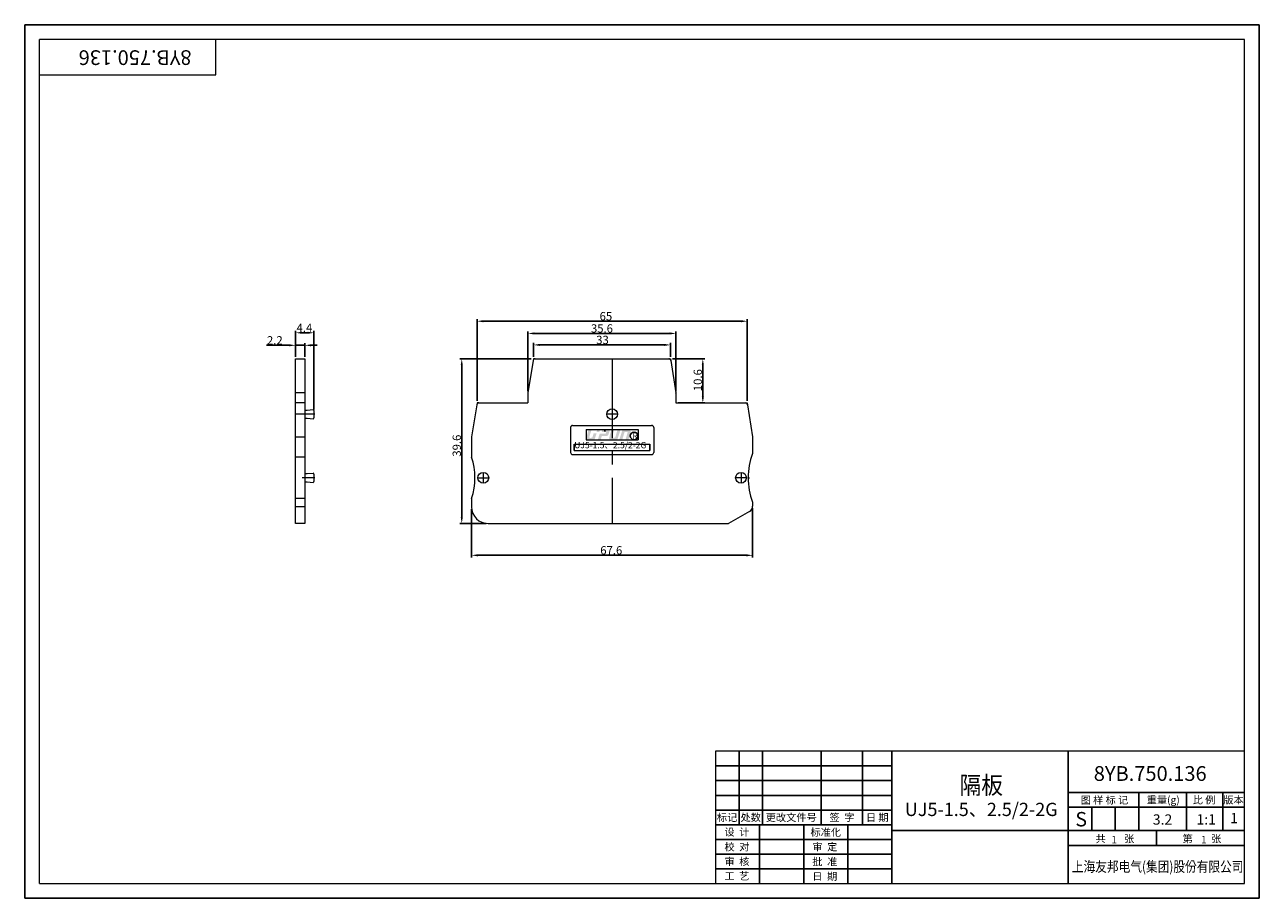
# Model space of a CAD drawing. Units: inches. Extents: x 435 to 1479, y 4 to 214.
import ezdxf
from ezdxf.enums import TextEntityAlignment as Align

# ---------------------------------------------------------------- set-up
doc = ezdxf.new("R2010")
doc.units = ezdxf.units.IN
doc.linetypes.add('CENTER2', pattern=[28.575, 19.05, -3.175, 3.175, -3.175])
doc.layers.get('Defpoints').update_dxf_attribs({"color": 252})
for name, color, linetype in [('Cu', 3, 'Continuous'), ('dian', 1, 'CENTER2'), ('Dim', 4, 'Continuous'), ('XI', 7, 'Continuous'), ('文字标准层', 4, 'Continuous'), ('细实线层', 7, 'Continuous'), ('轮廓线层', 3, 'Continuous')]:
    doc.layers.add(name, color=color, linetype=linetype)
doc.styles.add('Dim', font='txt.shx', dxfattribs={"width": 0.9})
doc.styles.add('宋体', font='SimSun.ttf')
doc.dimstyles.new('1比1-S', dxfattribs={"dimtxt": 2, "dimasz": 1.5, "dimexe": 0.5, "dimexo": 0.5, "dimgap": 0.2, "dimtad": 1, "dimdsep": 46, "dimtxsty": 'Dim', "dimcen": 0.2, "dimadec": 1, "dimazin": 2, "dimtfac": 1, "dimtmove": 0, "dimatfit": 3, "dimfxl": 0, "dimtolj": 1, "dimtzin": 0, "dimarcsym": 0})

# ---------------------------------------------------------------- blocks, each defined once
blk = doc.blocks.new('*D195')
at = {"layer": 'Defpoints', "color": 0, "lineweight": 15}
for p in [(590.15, 137.37), (557.15, 134.02), (590.15, 134.02)]:
    blk.add_point(p, dxfattribs=at)
at = {"layer": 'Dim', "color": 0, "lineweight": -2}
for p, q in [((557.15, 134.52), (557.15, 137.87)), ((558.65, 137.37), (588.65, 137.37)), ((590.15, 134.52), (590.15, 137.87))]:
    blk.add_line(p, q, dxfattribs=at)
at = {"layer": 'Dim', "color": 0, "lineweight": 15}
for points in [[(558.65, 137.62), (558.65, 137.12), (557.15, 137.37)], [(588.65, 137.12), (588.65, 137.62), (590.15, 137.37)]]:
    blk.add_solid(points, dxfattribs=at)
at = {"layer": 'Dim', "color": 0, "lineweight": 15, "insert": (573.78, 138.57), "char_height": 2, "attachment_point": 5, "style": 'Dim'}
blk.add_mtext('\\A1;33', dxfattribs=at)
blk = doc.blocks.new('*D196')
at = {"layer": 'Defpoints', "color": 0, "lineweight": 15}
for p in [(591.45, 140.13), (555.85, 125.78), (591.45, 125.78)]:
    blk.add_point(p, dxfattribs=at)
at = {"layer": 'Dim', "color": 0, "lineweight": -2}
for p, q in [((555.85, 126.28), (555.85, 140.63)), ((557.35, 140.13), (589.95, 140.13)), ((591.45, 126.28), (591.45, 140.63))]:
    blk.add_line(p, q, dxfattribs=at)
at = {"layer": 'Dim', "color": 0, "lineweight": 15}
for points in [[(557.35, 140.38), (557.35, 139.88), (555.85, 140.13)], [(589.95, 139.88), (589.95, 140.38), (591.45, 140.13)]]:
    blk.add_solid(points, dxfattribs=at)
at = {"layer": 'Dim', "color": 0, "lineweight": 15, "insert": (573.65, 141.33), "char_height": 2, "attachment_point": 5, "style": 'Dim'}
blk.add_mtext('\\A1;35.6', dxfattribs=at)
blk = doc.blocks.new('*D197')
at = {"layer": 'Defpoints', "color": 0, "lineweight": 15}
for p in [(542.3, 98.42), (609.9, 98.64), (609.9, 86.79)]:
    blk.add_point(p, dxfattribs=at)
at = {"layer": 'Dim', "color": 0, "lineweight": -2}
for p, q in [((609.9, 98.14), (609.9, 86.29)), ((542.3, 97.92), (542.3, 86.29)), ((543.8, 86.79), (608.4, 86.79))]:
    blk.add_line(p, q, dxfattribs=at)
at = {"layer": 'Dim', "color": 0, "lineweight": 15}
for points in [[(543.8, 87.04), (543.8, 86.54), (542.3, 86.79)], [(608.4, 86.54), (608.4, 87.04), (609.9, 86.79)]]:
    blk.add_solid(points, dxfattribs=at)
at = {"layer": 'Dim', "color": 0, "lineweight": 15, "insert": (575.89, 87.99), "char_height": 2, "attachment_point": 5, "style": 'Dim'}
blk.add_mtext('\\A1;67.6', dxfattribs=at)
blk = doc.blocks.new('*D198')
at = {"layer": 'Defpoints', "color": 0, "lineweight": 15}
for p in [(590.15, 134.02), (591.45, 123.42), (597.91, 123.42)]:
    blk.add_point(p, dxfattribs=at)
at = {"layer": 'Dim', "color": 0, "lineweight": -2}
for p, q in [((590.65, 134.02), (598.41, 134.02)), ((597.91, 132.52), (597.91, 124.92)), ((591.95, 123.42), (598.41, 123.42))]:
    blk.add_line(p, q, dxfattribs=at)
at = {"layer": 'Dim', "color": 0, "lineweight": 15}
for points in [[(598.16, 132.52), (597.66, 132.52), (597.91, 134.02)], [(597.66, 124.92), (598.16, 124.92), (597.91, 123.42)]]:
    blk.add_solid(points, dxfattribs=at)
at = {"layer": 'Dim', "color": 0, "lineweight": 15, "insert": (596.71, 128.9), "char_height": 2, "attachment_point": 5, "rotation": 90, "style": 'Dim'}
blk.add_mtext('\\A1;10.6', dxfattribs=at)
blk = doc.blocks.new('*D199')
at = {"layer": 'Defpoints', "color": 0, "lineweight": 15}
for p in [(608.6, 143.07), (543.6, 123.42), (608.6, 123.42)]:
    blk.add_point(p, dxfattribs=at)
at = {"layer": 'Dim', "color": 0, "lineweight": -2}
for p, q in [((543.6, 123.92), (543.6, 143.57)), ((545.1, 143.07), (607.1, 143.07)), ((608.6, 123.92), (608.6, 143.57))]:
    blk.add_line(p, q, dxfattribs=at)
at = {"layer": 'Dim', "color": 0, "lineweight": 15}
for points in [[(545.1, 143.32), (545.1, 142.82), (543.6, 143.07)], [(607.1, 142.82), (607.1, 143.32), (608.6, 143.07)]]:
    blk.add_solid(points, dxfattribs=at)
at = {"layer": 'Dim', "color": 0, "lineweight": 15, "insert": (574.6, 144.27), "char_height": 2, "attachment_point": 5, "style": 'Dim'}
blk.add_mtext('\\A1;65', dxfattribs=at)
blk = doc.blocks.new('*D200')
at = {"layer": 'Defpoints', "color": 0, "lineweight": 15}
for p in [(557.15, 134.02), (539.92, 94.42), (546.3, 94.42)]:
    blk.add_point(p, dxfattribs=at)
at = {"layer": 'Dim', "color": 0, "lineweight": -2}
for p, q in [((556.65, 134.02), (539.42, 134.02)), ((539.92, 132.52), (539.92, 95.92)), ((545.8, 94.42), (539.42, 94.42))]:
    blk.add_line(p, q, dxfattribs=at)
at = {"layer": 'Dim', "color": 0, "lineweight": 15}
for points in [[(540.17, 132.52), (539.67, 132.52), (539.92, 134.02)], [(539.67, 95.92), (540.17, 95.92), (539.92, 94.42)]]:
    blk.add_solid(points, dxfattribs=at)
at = {"layer": 'Dim', "color": 0, "lineweight": 15, "insert": (538.72, 113.15), "char_height": 2, "attachment_point": 5, "rotation": 90, "style": 'Dim'}
blk.add_mtext('\\A1;39.6', dxfattribs=at)
blk = doc.blocks.new('*D201')
at = {"layer": 'Defpoints', "color": 0, "lineweight": 15}
for p in [(502.15, 137.28), (499.95, 134.02), (502.15, 134.02)]:
    blk.add_point(p, dxfattribs=at)
at = {"layer": 'Dim', "color": 0, "lineweight": -2}
for p, q in [((498.45, 137.28), (492.95, 137.28)), ((499.95, 134.52), (499.95, 137.78)), ((499.95, 137.28), (502.15, 137.28)), ((502.15, 134.52), (502.15, 137.78)), ((503.65, 137.28), (505.15, 137.28))]:
    blk.add_line(p, q, dxfattribs=at)
at = {"layer": 'Dim', "color": 0, "lineweight": 15}
for points in [[(498.45, 137.03), (498.45, 137.53), (499.95, 137.28)], [(503.65, 137.53), (503.65, 137.03), (502.15, 137.28)]]:
    blk.add_solid(points, dxfattribs=at)
at = {"layer": 'Dim', "color": 0, "lineweight": 15, "insert": (494.95, 138.48), "char_height": 2, "attachment_point": 5, "style": 'Dim'}
blk.add_mtext('\\A1;2.2', dxfattribs=at)
blk = doc.blocks.new('*D202')
at = {"layer": 'Defpoints', "color": 0, "lineweight": 15}
for p in [(504.35, 140.29), (499.95, 134.02), (504.35, 121.32)]:
    blk.add_point(p, dxfattribs=at)
at = {"layer": 'Dim', "color": 0, "lineweight": -2}
for p, q in [((499.95, 134.52), (499.95, 140.79)), ((501.45, 140.29), (502.85, 140.29)), ((504.35, 121.82), (504.35, 140.79))]:
    blk.add_line(p, q, dxfattribs=at)
at = {"layer": 'Dim', "color": 0, "lineweight": 15}
for points in [[(501.45, 140.54), (501.45, 140.04), (499.95, 140.29)], [(502.85, 140.04), (502.85, 140.54), (504.35, 140.29)]]:
    blk.add_solid(points, dxfattribs=at)
at = {"layer": 'Dim', "color": 0, "lineweight": 15, "insert": (502.07, 141.49), "char_height": 2, "attachment_point": 5, "style": 'Dim'}
blk.add_mtext('\\A1;4.4', dxfattribs=at)

msp = doc.modelspace()

# ---------------------------------------------------------------- hatches: boundary and pattern name
at = {"layer": 'Dim'}
h = msp.add_hatch(color=0, dxfattribs=at)
h.paths.add_polyline_path([(572.378, 116.128), (571.648, 116.145), (571.361, 115.159), (571.324, 115.104), (571.284, 115.061), (571.222, 115.043), (570.767, 115.024), (570.688, 115.059), (570.629, 115.097), (570.611, 115.138), (570.613, 115.292), (571.142, 117.006), (570.609, 117.006), (570.431, 117.006), (569.884, 115.041), (569.885, 114.939), (569.901, 114.853), (569.938, 114.78), (570.015, 114.68), (570.11, 114.614), (570.188, 114.566), (570.23, 114.549), (571.7, 114.549), (571.77, 114.592), (571.899, 114.718)])
h.paths.add_polyline_path([(573.171, 117.006), (572.5, 117.006), (572.338, 116.414), (573.011, 116.414)])
h.paths.add_polyline_path([(575.513, 116.855), (575.495, 116.912), (575.457, 116.95), (575.352, 117.006), (573.756, 117.006), (573.594, 116.474), (574.708, 116.474), (574.551, 116.038), (573.111, 116.038), (572.64, 114.549), (573.347, 114.549), (573.61, 115.483), (574.862, 115.483), (575.02, 115.58), (575.127, 115.691), (575.204, 115.805), (575.51, 116.755)])
h = msp.add_hatch(color=0, dxfattribs=at)
h.paths.add_polyline_path([(580.54, 116.553), (580.521, 116.646), (580.404, 116.816), (580.317, 116.884), (580.226, 116.935), (580.115, 116.971), (579.916, 117.006), (578.977, 117.006), (578.753, 116.97), (578.661, 116.914), (578.582, 116.854), (578.525, 116.779), (577.815, 114.549), (578.53, 114.549), (579.023, 116.264), (579.063, 116.342), (579.099, 116.397), (579.139, 116.437), (579.195, 116.456), (579.64, 116.474), (579.734, 116.438), (579.79, 116.399), (579.792, 116.361), (579.81, 116.326), (579.81, 116.263), (579.294, 114.549), (580.003, 114.549), (580.54, 116.458)])
h.paths.add_polyline_path([(578.113, 117.006), (577.394, 117.006), (576.886, 115.238), (576.852, 115.165), (576.811, 115.103), (576.77, 115.063), (576.711, 115.043), (576.252, 115.025), (576.173, 115.061), (576.12, 115.094), (576.098, 115.139), (576.098, 115.291), (576.63, 117.006), (575.92, 117.006), (575.375, 115.034), (575.378, 114.947), (575.398, 114.851), (575.51, 114.687), (575.583, 114.632), (575.721, 114.549), (577.19, 114.549), (577.264, 114.592), (577.338, 114.649), (577.394, 114.726)])

# ---------------------------------------------------------------- linework, layer by layer
at = {"layer": 'Cu', "lineweight": 15}
for p, q in [((499.955, 134.023), (502.155, 134.023)), ((499.955, 94.423), (499.955, 134.023)), ((502.155, 134.023), (502.155, 120.723)), ((557.574, 134.023), (589.72, 134.023)), ((557.08, 133.601), (555.853, 125.854)), ((590.214, 133.601), (591.441, 125.854)), ((502.155, 125.854), (499.955, 125.854)), ((555.847, 125.776), (555.847, 123.423)), ((591.447, 125.776), (591.447, 123.423)), ((502.155, 123.423), (499.955, 123.423)), ((502.755, 121.723), (504.14, 121.823)), ((543.53, 123.001), (542.303, 115.254)), ((544.024, 123.423), (555.847, 123.423)), ((591.447, 123.423), (608.17, 123.423)), ((608.664, 123.001), (609.891, 115.254)), ((502.155, 120.723), (502.155, 94.423)), ((502.355, 121.723), (502.755, 121.723)), ((502.355, 119.723), (502.755, 119.723)), ((502.755, 119.723), (504.14, 119.624)), ((504.355, 121.623), (504.355, 119.823)), ((566.097, 117.523), (566.097, 111.523)), ((566.597, 118.023), (585.597, 118.023)), ((586.097, 117.523), (586.097, 111.523)), ((502.155, 115.176), (499.955, 115.176)), ((542.297, 115.176), (542.297, 110.419)), ((609.897, 115.176), (609.897, 111.253)), ((502.155, 110.419), (499.955, 110.419)), ((566.597, 111.023), (585.597, 111.023)), ((502.355, 106.423), (502.755, 106.423)), ((502.355, 104.423), (502.755, 104.423)), ((502.755, 106.423), (504.14, 106.523)), ((502.755, 104.423), (504.14, 104.324)), ((504.355, 106.323), (504.355, 104.523)), ((502.155, 100.427), (499.955, 100.427)), ((502.155, 98.423), (499.955, 98.423)), ((542.297, 100.427), (542.297, 98.423)), ((609.897, 99.593), (609.897, 98.638)), ((609.147, 97.339), (604.097, 94.423)), ((502.155, 94.423), (499.955, 94.423)), ((546.297, 94.423), (604.097, 94.423))]:
    msp.add_line(p, q, dxfattribs=at)
for centre in [(576.097, 120.723), (545.097, 105.423), (607.097, 105.423)]:
    msp.add_circle(centre, 1.3, dxfattribs=at)
for centre, radius, start, end in [((557.574, 133.523), 0.5, 90, 171), ((589.72, 133.523), 0.5, 9, 90), ((590.947, 125.776), 0.5, 0, 9), ((502.355, 121.923), 0.2, 180, 270), ((504.155, 121.623), 0.2, 0, 94.10658), ((544.024, 122.923), 0.5, 90, 171), ((608.17, 122.923), 0.5, 9, 90), ((502.355, 119.523), 0.2, 90, 180), ((504.155, 119.823), 0.2, 265.89342, 0), ((566.597, 117.523), 0.5, 90, 180), ((585.597, 117.523), 0.5, 0, 90), ((542.797, 115.176), 0.5, 171, 180), ((527.097, 105.423), 16, 341.80513, 18.19487), ((566.597, 111.523), 0.5, 180, 270), ((585.597, 111.523), 0.5, 270, 0), ((624.797, 105.423), 16, 158.63051, 201.36949), ((502.355, 106.623), 0.2, 180, 270), ((502.355, 104.223), 0.2, 90, 180), ((504.155, 106.323), 0.2, 0, 94.10658), ((504.155, 104.523), 0.2, 265.89342, 0), ((546.297, 98.423), 4, 180, 270), ((608.397, 98.638), 1.5, 300, 0)]:
    msp.add_arc(centre, radius, start, end, dxfattribs=at)
at = {"layer": 'Defpoints', "lineweight": 15}
for p, q in [((569.847, 117.023), (582.347, 117.023)), ((569.847, 117.023), (569.847, 114.523)), ((582.347, 117.023), (582.347, 114.523)), ((566.997, 113.523), (585.197, 113.523)), ((569.847, 114.523), (582.347, 114.523)), ((566.997, 112.023), (585.197, 112.023))]:
    msp.add_line(p, q, dxfattribs=at)
at = {"layer": 'Defpoints'}
for p, q in [((566.997, 112.023), (566.997, 113.523)), ((585.197, 112.023), (585.197, 113.523))]:
    msp.add_line(p, q, dxfattribs=at)
at = {"layer": 'dian', "lineweight": 15}
for p, q in [((576.097, 134.023), (576.097, 94.423)), ((504.572, 120.723), (499.955, 120.723)), ((577.358, 120.723), (574.859, 120.723)), ((504.572, 105.423), (501.551, 105.423)), ((543.836, 105.423), (546.335, 105.423)), ((545.097, 106.624), (545.097, 104.206)), ((608.358, 105.423), (605.859, 105.423)), ((607.097, 106.624), (607.097, 104.206)), ((608.797, 105.423), (609.148, 105.423))]:
    msp.add_line(p, q, dxfattribs=at)
at = {"layer": 'Dim', "color": 0}
msp.add_circle((581.373, 115.493), 0.917, dxfattribs=at)
msp.add_arc((574.432, 116.775), 0.133, 170, 270, dxfattribs=at)
at = {"layer": 'XI', "lineweight": 15}
for p, q in [((557.147, 134.023), (557.08, 133.601)), ((557.574, 134.023), (557.147, 134.023)), ((589.72, 134.023), (590.147, 134.023)), ((590.147, 134.023), (590.214, 133.601)), ((543.597, 123.423), (543.53, 123.001)), ((544.024, 123.423), (543.597, 123.423)), ((608.17, 123.423), (608.597, 123.423)), ((608.597, 123.423), (608.664, 123.001))]:
    msp.add_line(p, q, dxfattribs=at)
at = {"layer": '细实线层', "linetype": 'Continuous'}
for p, q in [((434.78, 214.354), (434.78, 4.332)), ((434.78, 214.354), (434.78, 4.332)), ((731.78, 214.354), (434.78, 214.354)), ((731.78, 4.332), (731.78, 214.354)), ((606.616, 22.011), (606.616, 39.689)), ((612.273, 22.011), (612.273, 39.689)), ((626.416, 22.011), (626.416, 39.689)), ((636.316, 22.011), (636.316, 39.689)), ((643.387, 7.868), (643.387, 39.689)), ((685.816, 7.868), (685.816, 39.689)), ((600.959, 36.154), (643.387, 36.154)), ((643.387, 32.618), (600.959, 32.618)), ((728.244, 29.789), (685.816, 29.789)), ((702.787, 29.789), (702.787, 20.596)), ((714.24, 29.789), (714.24, 20.596)), ((723.037, 20.596), (723.037, 29.789)), ((643.387, 29.082), (600.959, 29.082)), ((643.387, 25.546), (600.959, 25.546)), ((728.244, 26.254), (685.816, 26.254)), ((691.473, 20.596), (691.473, 26.254)), ((697.13, 26.254), (697.13, 20.596)), ((643.387, 22.011), (600.959, 22.011)), ((611.566, 7.868), (611.566, 22.011)), ((622.173, 7.868), (622.173, 22.011)), ((632.78, 7.868), (632.78, 22.011)), ((643.387, 18.475), (600.959, 18.475)), ((685.816, 20.596), (643.387, 20.596)), ((728.244, 20.596), (685.816, 20.596)), ((707.03, 17.061), (707.03, 20.596)), ((643.387, 14.939), (600.959, 14.939)), ((728.244, 17.061), (685.816, 17.061)), ((643.387, 11.404), (600.959, 11.404)), ((434.78, 4.332), (731.78, 4.332))]:
    msp.add_line(p, q, dxfattribs=at)
at = {"layer": '轮廓线层', "lineweight": 15}
for p, q in [((728.244, 210.818), (438.316, 210.818)), ((438.316, 7.868), (438.316, 210.818)), ((480.744, 202.332), (480.744, 210.818)), ((728.244, 7.868), (728.244, 210.818)), ((438.316, 202.332), (480.744, 202.332)), ((728.244, 39.689), (600.959, 39.689)), ((600.959, 39.689), (600.959, 7.868)), ((438.316, 7.868), (728.244, 7.868))]:
    msp.add_line(p, q, dxfattribs=at)

# ---------------------------------------------------------------- texts
at = {"layer": 'Dim', "color": 0, "insert": (580.947, 116.261), "char_height": 1.5236, "width": 6.73735, "attachment_point": 1}
msp.add_mtext('{\\fﾺￚￌ￥|b0|i0|c134|p2;R}', dxfattribs=at)
at = {"layer": 'XI', "insert": (566.988, 114.024), "char_height": 2, "width": 45.68961, "attachment_point": 1}
msp.add_mtext('{\\fSimHei|b0|i0|c134|p2;\\H0.75x;UJ5-1.5、2.5/2-2G \\fTahoma|b0|i0|c0|p32;\\H1.333x; \\H0.9309x;   }', dxfattribs=at)
at = {"layer": '文字标准层', "style": '宋体'}
msp.add_text('8YB.750.136', height=3.53571, rotation=180, dxfattribs=at).set_placement((474.923, 208.205))
for s, height, p in [('8YB.750.136', 3.53571, (691.958, 32.562)), ('重量(g)', 1.7971, (704.695, 27.099)), ('比 例', 1.7971, (715.772, 27.089)), ('版本', 1.7971, (723.127, 27.089))]:
    msp.add_text(s, height=height, dxfattribs=at).set_placement(p)
at = {"layer": '文字标准层', "style": '宋体', "width": 0.9}
msp.add_text('隔板', height=4.2429, dxfattribs=at).set_placement((664.893, 29.412), align=Align.CENTER)
at = {"layer": '文字标准层', "style": '宋体'}
for s, height, p in [('UJ5-1.5、2.5/2-2G', 3.18214, (664.883, 24.106)), ('图 样 标 记', 1.7971, (694.53, 27.053)), ('标记', 1.7971, (603.749, 22.866)), ('处数', 1.7971, (609.432, 22.894)), ('更改文件号', 1.7971, (619.177, 22.866)), ('签  字', 1.7971, (631.382, 22.894)), ('日 期', 1.7971, (639.88, 22.866)), ('S', 3.457, (688.929, 21.618)), ('3.2', 2.475, (708.496, 22.037)), ('1:1', 2.475, (719.017, 22.07)), ('1', 2.475, (725.727, 22.378)), ('设  计', 1.7971, (606.119, 19.374)), ('标准化', 1.7971, (627.477, 19.316)), ('校  对', 1.7971, (606.119, 15.8)), ('审  定', 1.7971, (627.262, 15.809)), ('共        张', 1.7971, (697.04, 17.763)), ('1', 1.797, (696.861, 17.521)), ('第        张', 1.7971, (717.976, 17.763)), ('1', 1.797, (718.433, 17.521)), ('审  核', 1.7971, (606.119, 12.273)), ('批  准', 1.7971, (627.262, 12.254)), ('工  艺', 1.7971, (606.119, 8.795)), ('日  期', 1.7971, (627.252, 8.709))]:
    msp.add_text(s, height=height, dxfattribs=at).set_placement(p, align=Align.CENTER)
at = {"layer": '文字标准层', "color": 4, "lineweight": -3, "style": '宋体', "width": 0.777531}
msp.add_text('上海友邦电气(集团)股份有限公司', height=2.475, dxfattribs=at).set_placement((686.688, 10.711), (727.971, 10.711), align=Align.FIT)

# ---------------------------------------------------------------- dimensions: what is measured, and where the dimension line sits
at = {"layer": 'Dim', "lineweight": 15}
for base, p1, p2, picture, middle in [((608.597, 143.071), (543.597, 123.423), (608.597, 123.423), '*D199', (574.597, 143.071)), ((504.355, 140.29), (499.955, 134.023), (504.355, 121.323), '*D202', (502.07, 140.29)), ((591.447, 140.131), (555.847, 125.776), (591.447, 125.776), '*D196', (573.647, 140.131)), ((502.155, 137.282), (499.955, 134.023), (502.155, 134.023), '*D201', (494.955, 137.282)), ((590.147, 137.371), (557.147, 134.023), (590.147, 134.023), '*D195', (573.784, 137.371)), ((609.897, 86.789), (542.297, 98.423), (609.897, 98.642), '*D197', (575.888, 86.789))]:
    dim = msp.add_linear_dim(base=base, p1=p1, p2=p2, dimstyle='1比1-S', dxfattribs=at)
    dim.commit()
    dim.dimension.update_dxf_attribs({"geometry": picture, "text_midpoint": middle, "dimtype": 160})
for base, p1, p2, picture, middle in [((539.917, 94.423), (557.147, 134.023), (546.297, 94.423), '*D200', (539.917, 113.154)), ((597.914, 123.423), (590.147, 134.023), (591.447, 123.423), '*D198', (597.914, 128.896))]:
    dim = msp.add_linear_dim(base=base, p1=p1, p2=p2, angle=90, dimstyle='1比1-S', dxfattribs=at)
    dim.commit()
    dim.dimension.update_dxf_attribs({"geometry": picture, "text_midpoint": middle, "dimtype": 160})

doc.saveas('drawing.dxf')
